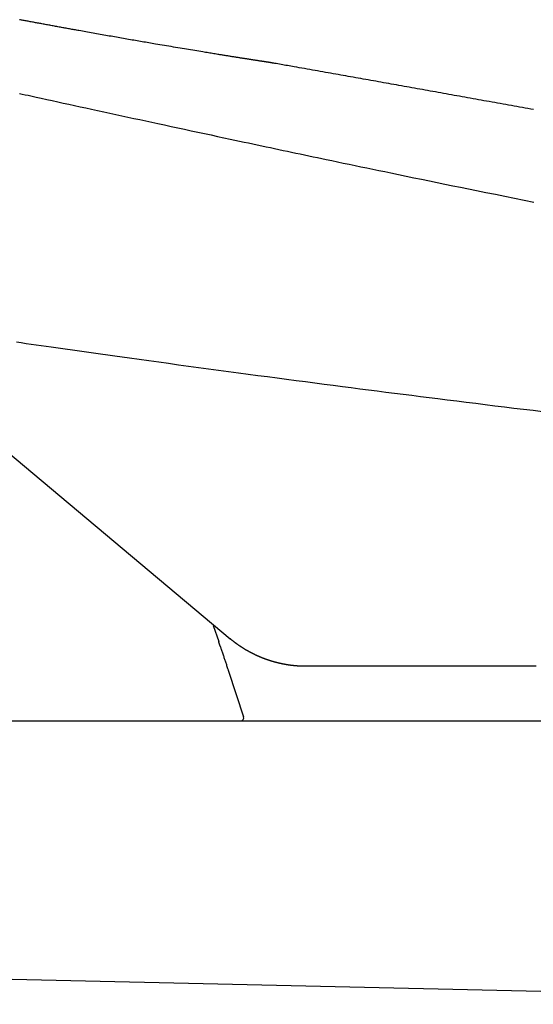
# Model space of a CAD drawing. Extents: x -20 to 1980, y 85 to 2885.
# Drawn here: x 658 to 745, y 929 to 1096 of the extents above; entities that cross this region are included whole.
import ezdxf

# ---------------------------------------------------------------- set-up
doc = ezdxf.new("R2010")
doc.units = 0
doc.header["$MEASUREMENT"] = 0
doc.layers.add('便器', color=7, linetype='CONTINUOUS')
doc.layers.add('便座', color=7, linetype='CONTINUOUS')

msp = doc.modelspace()

# ---------------------------------------------------------------- linework, layer by layer
at = {"layer": '便器', "color": 7, "linetype": 'CONTINUOUS'}
msp.add_line((564.890885, 977.000004), (1055.427397, 977.000004), dxfattribs=at)
at = {"layer": '便器', "color": 2, "linetype": 'CONTINUOUS'}
msp.add_line((559.156529, 935.479124), (845.5, 929.000004), dxfattribs=at)
at = {"layer": '便座', "color": 6, "linetype": 'CONTINUOUS'}
for p, q in [((652.124418, 1026.099636), (694.099163, 990.878679)), ((691.233572, 993.097729), (692.174109, 990.399086)), ((693.846256, 985.361723), (696.396736, 977.657135)), ((564.890885, 977.000004), (695.922068, 977.000004)), ((696.39673, 977.657135), (696.396728, 977.657135)), ((696.396736, 977.657135), (696.39673, 977.657135))]:
    msp.add_line(p, q, dxfattribs=at)
at = {"layer": '便座', "color": 6, "linetype": 'CONTINUOUS', "flags": 128}
for points in [[(700.95065, 1088.363049), (700.950642, 1088.36305), (700.95062, 1088.363053), (700.950585, 1088.363059), (700.95054, 1088.363065), (700.950486, 1088.363074), (700.950424, 1088.363083), (700.950358, 1088.363093), (700.950288, 1088.363103), (700.950216, 1088.363114), (700.950144, 1088.363125), (700.950074, 1088.363136), (700.949944, 1088.363155), (700.949828, 1088.363173), (700.949723, 1088.363189), (700.949627, 1088.363203), (700.94954, 1088.363216), (700.94946, 1088.363228), (700.949385, 1088.36324), (700.949314, 1088.363251), (700.949244, 1088.363261), (700.949175, 1088.363272), (700.949104, 1088.363282), (700.948447, 1088.363382), (700.947627, 1088.363506), (700.946663, 1088.363652), (700.945571, 1088.363817), (700.94437, 1088.363999), (700.943075, 1088.364196), (700.941706, 1088.364403), (700.940278, 1088.36462), (700.93881, 1088.364843), (700.937318, 1088.365069), (700.935821, 1088.365296), (700.933455, 1088.365655), (700.931116, 1088.36601), (700.928799, 1088.366361), (700.926503, 1088.36671), (700.924225, 1088.367055), (700.921962, 1088.367399), (700.91971, 1088.367741), (700.917467, 1088.368081), (700.91523, 1088.368421), (700.912997, 1088.36876), (700.910764, 1088.369099), (700.907619, 1088.369577), (700.904469, 1088.370055), (700.901315, 1088.370534), (700.898158, 1088.371013), (700.894998, 1088.371493), (700.891836, 1088.371974), (700.888672, 1088.372454), (700.885507, 1088.372935), (700.882341, 1088.373416), (700.879175, 1088.373897), (700.876009, 1088.374379), (700.871952, 1088.374995), (700.867897, 1088.375611), (700.863842, 1088.376228), (700.859788, 1088.376844), (700.855735, 1088.37746), (700.851683, 1088.378076), (700.847631, 1088.378692), (700.843579, 1088.379308), (700.839528, 1088.379924), (700.835476, 1088.38054), (700.831425, 1088.381156), (700.82648, 1088.381908), (700.821534, 1088.38266), (700.816589, 1088.383413), (700.811643, 1088.384165), (700.806697, 1088.384917), (700.801752, 1088.38567), (700.796806, 1088.386422), (700.79186, 1088.387174), (700.786913, 1088.387927), (700.781967, 1088.38868), (700.777021, 1088.389432), (700.771186, 1088.39032), (700.765352, 1088.391208), (700.759517, 1088.392096), (700.753682, 1088.392984), (700.747847, 1088.393873), (700.742013, 1088.394761), (700.736178, 1088.395649), (700.730344, 1088.396537), (700.724509, 1088.397426), (700.718675, 1088.398314), (700.71284, 1088.399203), (700.706123, 1088.400226), (700.699422, 1088.401246), (700.692756, 1088.402261), (700.686141, 1088.403269), (700.679596, 1088.404266), (700.673136, 1088.40525), (700.666779, 1088.406218), (700.660543, 1088.407168), (700.654445, 1088.408097), (700.648502, 1088.409003), (700.64273, 1088.409882), (700.63642, 1088.410844), (700.630323, 1088.411773), (700.62441, 1088.412674), (700.618652, 1088.413552), (700.613019, 1088.41441), (700.607482, 1088.415254), (700.602013, 1088.416088), (700.596581, 1088.416916), (700.591159, 1088.417743), (700.585715, 1088.418572), (700.580222, 1088.41941), (700.565627, 1088.421636), (700.550547, 1088.423935), (700.53503, 1088.426302), (700.519122, 1088.428728), (700.50287, 1088.431207), (700.48632, 1088.433732), (700.46952, 1088.436295), (700.452516, 1088.438889), (700.435354, 1088.441508), (700.418081, 1088.444144), (700.400744, 1088.44679), (700.365244, 1088.452209), (700.329635, 1088.457646), (700.293879, 1088.463106), (700.257941, 1088.468596), (700.221784, 1088.474121), (700.185372, 1088.479687), (700.148669, 1088.485299), (700.111639, 1088.490963), (700.074245, 1088.496685), (700.036451, 1088.50247), (699.998221, 1088.508324), (699.92507, 1088.519532), (699.850441, 1088.530973), (699.77453, 1088.542619), (699.697531, 1088.554438), (699.619637, 1088.566402), (699.541044, 1088.57848), (699.461946, 1088.590643), (699.382535, 1088.60286), (699.303008, 1088.615101), (699.223558, 1088.627337), (699.14438, 1088.639537), (699.045479, 1088.654785), (698.947242, 1088.669941), (698.849599, 1088.685016), (698.752479, 1088.70002), (698.65581, 1088.714964), (698.559522, 1088.72986), (698.463543, 1088.744718), (698.367803, 1088.75955), (698.272231, 1088.774366), (698.176755, 1088.789176), (698.081306, 1088.803993), (697.966253, 1088.821867), (697.851147, 1088.839763), (697.735997, 1088.85768), (697.620815, 1088.875616), (697.505613, 1088.893569), (697.390402, 1088.911538), (697.275193, 1088.929521), (697.159998, 1088.947515), (697.044826, 1088.96552), (696.929691, 1088.983532), (696.814603, 1089.001551), (696.681983, 1089.022332), (696.549428, 1089.04312), (696.416928, 1089.063918), (696.284472, 1089.084727), (696.152047, 1089.10555), (696.019642, 1089.126387), (695.887245, 1089.147241), (695.754845, 1089.168114), (695.622431, 1089.189007), (695.489991, 1089.209923), (695.357513, 1089.230862), (695.207397, 1089.254611), (695.057354, 1089.278372), (694.90752, 1089.302121), (694.758031, 1089.325838), (694.609023, 1089.349501), (694.460633, 1089.373087), (694.312996, 1089.396575), (694.166249, 1089.419942), (694.020527, 1089.443168), (693.875967, 1089.466229), (693.732705, 1089.489104), (693.576174, 1089.514123), (693.421138, 1089.538928), (693.267343, 1089.563559), (693.114537, 1089.588058), (692.962468, 1089.612463), (692.810882, 1089.636816), (692.659527, 1089.661155), (692.50815, 1089.685522), (692.356499, 1089.709955), (692.20432, 1089.734496), (692.051362, 1089.759184), (691.82785, 1089.795297), (691.602217, 1089.831796), (691.374515, 1089.868674), (691.144792, 1089.905924), (690.913099, 1089.943539), (690.679485, 1089.981511), (690.444001, 1090.019833), (690.206696, 1090.058498), (689.967621, 1090.097498), (689.726824, 1090.136826), (689.484357, 1090.176476), (689.148014, 1090.231556), (688.808814, 1090.287198), (688.466969, 1090.343368), (688.122693, 1090.400035), (687.776199, 1090.457166), (687.427701, 1090.514727), (687.077412, 1090.572687), (686.725544, 1090.631012), (686.372311, 1090.689671), (686.017927, 1090.748629), (685.662604, 1090.807856), (685.276608, 1090.872323), (684.890368, 1090.93696), (684.504492, 1091.001661), (684.11959, 1091.06632), (683.73627, 1091.130831), (683.355141, 1091.195087), (682.976811, 1091.258983), (682.601889, 1091.322412), (682.230983, 1091.385268), (681.864702, 1091.447445), (681.503655, 1091.508837), (681.211115, 1091.558657), (680.921988, 1091.607964), (680.63574, 1091.656848), (680.351836, 1091.705398), (680.069744, 1091.753704), (679.788928, 1091.801855), (679.508855, 1091.84994), (679.228991, 1091.89805), (678.948803, 1091.946273), (678.667756, 1091.994699), (678.385316, 1092.043417), (678.098166, 1092.092999), (677.80921, 1092.142945), (677.518608, 1092.193231), (677.226519, 1092.243831), (676.933103, 1092.29472), (676.63852, 1092.345873), (676.342929, 1092.397265), (676.04649, 1092.448871), (675.749364, 1092.500665), (675.451708, 1092.552623), (675.153685, 1092.604719), (674.85474, 1092.657053), (674.555417, 1092.70953), (674.255547, 1092.76218), (673.954963, 1092.815033), (673.653495, 1092.868118), (673.350975, 1092.921466), (673.047235, 1092.975104), (672.742106, 1093.029065), (672.435421, 1093.083376), (672.12701, 1093.138068), (671.816706, 1093.19317), (671.51391, 1093.247009), (671.209861, 1093.301137), (670.905244, 1093.35543), (670.600746, 1093.409762), (670.297052, 1093.46401), (669.99485, 1093.518048), (669.694825, 1093.571753), (669.397663, 1093.624998), (669.10405, 1093.67766), (668.814674, 1093.729613), (668.530219, 1093.780734), (668.326018, 1093.817464), (668.124355, 1093.853765), (667.924781, 1093.889718), (667.726846, 1093.925406), (667.530104, 1093.960907), (667.334103, 1093.996305), (667.138396, 1094.03168), (666.942535, 1094.067113), (666.746069, 1094.102685), (666.54855, 1094.138478), (666.34953, 1094.174573), (666.157216, 1094.209479), (665.963272, 1094.244707), (665.767857, 1094.280229), (665.57113, 1094.316016), (665.373249, 1094.35204), (665.174374, 1094.388272), (664.974663, 1094.424683), (664.774275, 1094.461244), (664.573369, 1094.497928), (664.372103, 1094.534705), (664.170637, 1094.571546), (663.979103, 1094.606597), (663.787539, 1094.64168), (663.59595, 1094.676792), (663.404344, 1094.711933), (663.212728, 1094.747101), (663.021107, 1094.782296), (662.829489, 1094.817514), (662.637882, 1094.852756), (662.44629, 1094.88802), (662.254722, 1094.923305), (662.063185, 1094.958608), (661.884134, 1094.991633), (661.705111, 1095.024674), (661.526111, 1095.057733), (661.34713, 1095.09081), (661.168162, 1095.123907), (660.989204, 1095.157023), (660.810251, 1095.190161), (660.631298, 1095.223321), (660.45234, 1095.256503), (660.273373, 1095.289709), (660.094393, 1095.32294), (659.929174, 1095.353636), (659.763941, 1095.384353), (659.598696, 1095.415091), (659.433442, 1095.44585), (659.26818, 1095.476629), (659.102912, 1095.507428), (658.93764, 1095.538248), (658.772367, 1095.569086), (658.607093, 1095.599943), (658.44182, 1095.630819)], [(745.488599, 1080.405872), (745.012362, 1080.492057), (744.53612, 1080.578219), (744.059874, 1080.664359), (743.591818, 1080.748993), (743.123758, 1080.833606), (742.655694, 1080.918196), (742.187626, 1081.002764), (741.719554, 1081.087309), (741.251478, 1081.171832), (740.783398, 1081.256334), (740.315314, 1081.340812), (739.847226, 1081.425269), (739.379134, 1081.509703), (738.911038, 1081.594115), (738.451133, 1081.677027), (737.991225, 1081.759918), (737.531312, 1081.842788), (737.071395, 1081.925636), (736.611475, 1082.008462), (736.151551, 1082.091267), (735.691622, 1082.174051), (735.23169, 1082.256813), (734.771754, 1082.339553), (734.311815, 1082.422272), (733.851871, 1082.50497), (733.400119, 1082.586173), (732.948364, 1082.667355), (732.496605, 1082.748517), (732.044843, 1082.829657), (731.593076, 1082.910777), (731.141306, 1082.991877), (730.689532, 1083.072955), (730.237755, 1083.154013), (729.785973, 1083.23505), (729.334188, 1083.316066), (728.8824, 1083.397062), (728.438804, 1083.476568), (727.995205, 1083.556054), (727.551602, 1083.63552), (727.107996, 1083.714966), (726.664386, 1083.794392), (726.220772, 1083.873798), (725.777155, 1083.953184), (725.333534, 1084.03255), (724.88991, 1084.111895), (724.446282, 1084.191221), (724.002651, 1084.270527), (723.567214, 1084.348348), (723.131773, 1084.42615), (722.696329, 1084.503932), (722.260881, 1084.581696), (721.82543, 1084.65944), (721.389976, 1084.737164), (720.954518, 1084.81487), (720.519056, 1084.892556), (720.083591, 1084.970223), (719.648123, 1085.047871), (719.212652, 1085.1255), (718.785375, 1085.201648), (718.358095, 1085.277778), (717.930812, 1085.35389), (717.503526, 1085.429983), (717.076236, 1085.506057), (716.648943, 1085.582113), (716.221646, 1085.65815), (715.794346, 1085.734168), (715.367043, 1085.810168), (714.939737, 1085.886149), (714.512427, 1085.96211), (714.093244, 1086.036609), (713.673639, 1086.111163), (713.253196, 1086.185847), (712.831496, 1086.260736), (712.408123, 1086.335902), (711.982657, 1086.411421), (711.554682, 1086.487367), (711.123779, 1086.563813), (710.689531, 1086.640834), (710.25152, 1086.718504), (709.809329, 1086.796896), (709.371543, 1086.87449), (708.930241, 1086.952689), (708.486326, 1087.031333), (708.040703, 1087.11026), (707.594274, 1087.189309), (707.147944, 1087.268319), (706.702616, 1087.34713), (706.259195, 1087.425581), (705.818584, 1087.50351), (705.381686, 1087.580757), (704.949406, 1087.657161), (704.666984, 1087.707063), (704.38676, 1087.756565), (704.108524, 1087.805706), (703.832067, 1087.854523), (703.557182, 1087.903055), (703.28366, 1087.951339), (703.011292, 1087.999413), (702.73987, 1088.047316), (702.469185, 1088.095085), (702.199029, 1088.142758), (701.929193, 1088.190374), (701.796061, 1088.213867), (701.665158, 1088.236966), (701.538686, 1088.259283), (701.418846, 1088.28043), (701.307842, 1088.300018), (701.207874, 1088.317659), (701.121145, 1088.332963), (701.049856, 1088.345543), (700.996209, 1088.355009), (700.962407, 1088.360974), (700.95065, 1088.363049)], [(658.451306, 1083.153412), (658.931158, 1083.048084), (659.415372, 1082.941844), (659.905529, 1082.834342), (660.403214, 1082.72523), (661.266874, 1082.535969), (662.153571, 1082.34177), (663.060149, 1082.143329), (663.983454, 1081.941343), (664.920328, 1081.736507), (665.867617, 1081.529518), (666.822164, 1081.321073), (667.780814, 1081.111867), (668.74041, 1080.902596), (669.697797, 1080.693957), (670.649819, 1080.486647), (671.686595, 1080.261073), (672.714885, 1080.037551), (673.736481, 1079.815689), (674.753178, 1079.595097), (675.76677, 1079.375383), (676.77905, 1079.156157), (677.791813, 1078.937029), (678.806851, 1078.717606), (679.825959, 1078.497497), (680.85093, 1078.276313), (681.883559, 1078.053663), (683.002198, 1077.812666), (684.128706, 1077.570174), (685.260051, 1077.326831), (686.393204, 1077.083283), (687.525133, 1076.840178), (688.652807, 1076.598159), (689.773196, 1076.357875), (690.883269, 1076.119971), (691.979996, 1075.885092), (693.060344, 1075.653886), (694.121283, 1075.426997), (694.912991, 1075.257797), (695.692918, 1075.091214), (696.462237, 1074.927002), (697.222124, 1074.764912), (697.973751, 1074.604697), (698.718294, 1074.446107), (699.456926, 1074.288897), (700.190822, 1074.132817), (700.921154, 1073.977619), (701.649098, 1073.823056), (702.375828, 1073.668881), (703.092969, 1073.516867), (703.810508, 1073.364897), (704.528884, 1073.212878), (705.248534, 1073.06072), (705.969897, 1072.908331), (706.69341, 1072.755617), (707.419512, 1072.602489), (708.148641, 1072.448854), (708.881233, 1072.294621), (709.617729, 1072.139697), (710.358564, 1071.98399), (711.323589, 1071.78136), (712.296072, 1071.57739), (713.27548, 1071.372201), (714.261278, 1071.165916), (715.252934, 1070.958656), (716.249913, 1070.750543), (717.251681, 1070.541697), (718.257704, 1070.332242), (719.267448, 1070.122298), (720.280381, 1069.911987), (721.295966, 1069.701432), (722.597234, 1069.432106), (723.902021, 1069.162578), (725.210381, 1068.892844), (726.52237, 1068.622903), (727.838043, 1068.352754), (729.157457, 1068.082395), (730.480665, 1067.811825), (731.807724, 1067.54104), (733.13869, 1067.270041), (734.473616, 1066.998825), (735.812559, 1066.727391), (737.414879, 1066.403354), (739.023306, 1066.078941), (740.638153, 1065.75409), (742.259735, 1065.428737), (743.888365, 1065.10282), (745.524358, 1064.776276)], [(657.956299, 1041.08935), (658.766448, 1040.973122), (659.589754, 1040.855144), (660.423693, 1040.735786), (661.265741, 1040.615418), (662.113373, 1040.494412), (662.964064, 1040.373137), (663.81529, 1040.251964), (665.013769, 1040.081679), (666.209533, 1039.912166), (667.403828, 1039.743256), (668.597898, 1039.574781), (669.79299, 1039.40657), (670.990351, 1039.238456), (672.191225, 1039.07027), (673.396858, 1038.901842), (674.608497, 1038.733004), (675.827387, 1038.563587), (677.054774, 1038.393423), (678.697947, 1038.166281), (680.355709, 1037.937868), (682.02549, 1037.708525), (683.70472, 1037.478595), (685.39083, 1037.24842), (687.08125, 1037.018343), (688.77341, 1036.788705), (690.464742, 1036.55985), (692.152674, 1036.33212), (693.834639, 1036.105856), (695.508065, 1035.881402), (697.159968, 1035.66049), (698.801204, 1035.44166), (700.432069, 1035.224869), (702.052856, 1035.010075), (703.663861, 1034.797237), (705.265379, 1034.586312), (706.857706, 1034.377258), (708.441135, 1034.170033), (710.015963, 1033.964595), (711.582484, 1033.760902), (713.140993, 1033.558912), (714.614838, 1033.368507), (716.08315, 1033.179414), (717.54736, 1032.991444), (719.008903, 1032.804408), (720.469211, 1032.61812), (721.929717, 1032.43239), (723.391853, 1032.247031), (724.857052, 1032.061855), (726.326748, 1031.876673), (727.802373, 1031.691297), (729.28536, 1031.50554), (730.877924, 1031.306646), (732.478844, 1031.107312), (734.086448, 1030.907748), (735.699067, 1030.708166), (737.315029, 1030.508774), (738.932665, 1030.309783), (740.550303, 1030.111403), (742.166273, 1029.913844), (743.778904, 1029.717316), (745.386526, 1029.522029), (746.987469, 1029.328194)], [(692.445455, 989.586555), (692.44511, 989.587589), (692.444132, 989.590527), (692.4426, 989.595125), (692.440598, 989.601138), (692.438205, 989.608321), (692.435505, 989.616429), (692.432577, 989.625218), (692.429505, 989.634442), (692.426369, 989.643857), (692.423251, 989.653218), (692.420232, 989.662281), (692.41742, 989.670723), (692.414757, 989.678718), (692.412215, 989.686345), (692.40977, 989.693686), (692.407393, 989.700818), (692.405059, 989.707823), (692.402741, 989.714779), (692.400413, 989.721767), (692.398047, 989.728865), (692.395618, 989.736155), (692.393099, 989.743714), (692.387829, 989.759525), (692.382198, 989.776418), (692.376296, 989.794123), (692.370214, 989.812369), (692.364041, 989.830886), (692.357868, 989.849404), (692.351785, 989.867651), (692.345882, 989.885358), (692.340248, 989.902254), (692.334976, 989.918068), (692.330153, 989.932531), (692.327944, 989.939155), (692.325844, 989.945453), (692.323828, 989.951498), (692.321872, 989.957366), (692.319949, 989.96313), (692.318036, 989.968866), (692.316108, 989.974647), (692.314139, 989.980549), (692.312105, 989.986646), (692.309981, 989.993012), (692.307742, 989.999722), (692.303151, 990.013485), (692.29815, 990.028472), (692.292832, 990.044409), (692.287288, 990.061025), (692.281608, 990.078047), (692.275883, 990.095202), (692.270205, 990.112217), (692.264664, 990.128819), (692.259352, 990.144736), (692.254359, 990.159696), (692.249777, 990.173425), (692.247763, 990.179457), (692.24584, 990.185218), (692.243985, 990.190776), (692.242175, 990.196198), (692.240387, 990.201553), (692.238598, 990.206909), (692.236787, 990.212334), (692.234929, 990.217897), (692.233003, 990.223665), (692.230986, 990.229706), (692.228854, 990.236089), (692.2252, 990.24703), (692.221261, 990.258821), (692.2171, 990.271279), (692.212778, 990.284218), (692.208357, 990.297455), (692.203898, 990.310803), (692.199462, 990.324079), (692.195113, 990.337098), (692.190911, 990.349675), (692.186917, 990.361626), (692.183195, 990.372765), (692.181909, 990.376612), (692.180682, 990.380284), (692.179526, 990.383742), (692.178456, 990.386943), (692.177484, 990.389849), (692.176624, 990.39242), (692.17589, 990.394614), (692.175295, 990.396391), (692.174852, 990.397711), (692.174575, 990.398534), (692.174477, 990.39882), (692.174477, 990.39882), (692.174477, 990.39882), (692.174477, 990.39882), (692.174477, 990.39882), (692.174477, 990.39882), (692.174477, 990.39882), (692.174477, 990.39882), (692.174477, 990.39882), (692.174477, 990.39882), (692.174477, 990.39882), (692.174477, 990.39882)], [(706.954529, 986.199992), (706.95338, 986.199999), (706.950078, 986.200019), (706.944838, 986.200052), (706.937874, 986.200095), (706.929404, 986.200148), (706.91964, 986.200208), (706.9088, 986.200275), (706.897099, 986.200348), (706.884751, 986.200425), (706.871972, 986.200504), (706.858978, 986.200585), (706.832874, 986.200748), (706.806747, 986.200916), (706.780577, 986.201095), (706.754341, 986.201291), (706.728019, 986.201508), (706.701589, 986.201752), (706.67503, 986.202029), (706.648321, 986.202344), (706.621439, 986.202703), (706.594365, 986.20311), (706.567076, 986.203572), (706.525649, 986.204375), (706.483779, 986.205306), (706.441554, 986.206358), (706.399064, 986.207524), (706.356397, 986.208796), (706.313642, 986.210167), (706.270889, 986.21163), (706.228225, 986.213178), (706.18574, 986.214805), (706.143523, 986.216502), (706.101662, 986.218263), (706.060101, 986.220088), (706.018948, 986.221971), (705.978163, 986.223916), (705.937705, 986.225923), (705.897533, 986.227996), (705.857609, 986.230135), (705.817891, 986.232343), (705.778339, 986.234622), (705.738913, 986.236974), (705.699573, 986.239401), (705.660278, 986.241904), (705.620872, 986.244495), (705.581472, 986.247164), (705.542077, 986.249912), (705.502687, 986.252739), (705.463303, 986.255645), (705.423924, 986.258629), (705.384552, 986.261691), (705.345186, 986.264831), (705.305826, 986.268049), (705.266472, 986.271345), (705.227126, 986.274718), (705.187665, 986.27818), (705.148211, 986.281719), (705.108765, 986.285335), (705.069325, 986.28903), (705.029893, 986.292803), (704.990469, 986.296653), (704.951052, 986.300582), (704.911644, 986.304588), (704.872243, 986.308672), (704.83285, 986.312835), (704.793466, 986.317076), (704.753969, 986.321408), (704.714481, 986.325818), (704.675002, 986.330307), (704.635532, 986.334875), (704.596071, 986.339521), (704.55662, 986.344245), (704.517178, 986.349048), (704.477745, 986.35393), (704.438322, 986.358889), (704.39891, 986.363927), (704.359507, 986.369043), (704.319994, 986.374254), (704.280492, 986.379543), (704.241, 986.38491), (704.201519, 986.390357), (704.162049, 986.395882), (704.122591, 986.401486), (704.083143, 986.407168), (704.043707, 986.412929), (704.004282, 986.418769), (703.964869, 986.424687), (703.925468, 986.430683), (703.885959, 986.436777), (703.846463, 986.44295), (703.806978, 986.449201), (703.767507, 986.455532), (703.728048, 986.461941), (703.688602, 986.46843), (703.649169, 986.474997), (703.609749, 986.481643), (703.570342, 986.488367), (703.530949, 986.495171), (703.49157, 986.502053), (703.452085, 986.509035), (703.412614, 986.516096), (703.373158, 986.523237), (703.333716, 986.530456), (703.294288, 986.537755), (703.254875, 986.545132), (703.215477, 986.552589), (703.176094, 986.560124), (703.136726, 986.567739), (703.097374, 986.575432), (703.058037, 986.583205), (703.018597, 986.59108), (702.979172, 986.599034), (702.939764, 986.607068), (702.900372, 986.61518), (702.860996, 986.623372), (702.821637, 986.631644), (702.782295, 986.639994), (702.742969, 986.648423), (702.703661, 986.656932), (702.664369, 986.665519), (702.625096, 986.674186), (702.585721, 986.682958), (702.546364, 986.691809), (702.507024, 986.70074), (702.467703, 986.70975), (702.428401, 986.718839), (702.389116, 986.728008), (702.34985, 986.737256), (702.310603, 986.746583), (702.271375, 986.755989), (702.232166, 986.765474), (702.192976, 986.775038), (702.153688, 986.784711), (702.114419, 986.794463), (702.07517, 986.804294), (702.035941, 986.814205), (701.996732, 986.824195), (701.957544, 986.834264), (701.918376, 986.844413), (701.879228, 986.854641), (701.840102, 986.864948), (701.800996, 986.875334), (701.761911, 986.885799), (701.722731, 986.896375), (701.683572, 986.907031), (701.644435, 986.917766), (701.605319, 986.92858), (701.566226, 986.939474), (701.527155, 986.950447), (701.488106, 986.961499), (701.44908, 986.972631), (701.410076, 986.983841), (701.371095, 986.995131), (701.332137, 987.0065), (701.293086, 987.017982), (701.254058, 987.029544), (701.215054, 987.041185), (701.176074, 987.052905), (701.137118, 987.064705), (701.098186, 987.076584), (701.059278, 987.088542), (701.020394, 987.10058), (700.981535, 987.112696), (700.942701, 987.124892), (700.903892, 987.137166), (700.864992, 987.149557), (700.826117, 987.162027), (700.787268, 987.174576), (700.748445, 987.187204), (700.709648, 987.199912), (700.670877, 987.212699), (700.632131, 987.225565), (700.593413, 987.23851), (700.55472, 987.251534), (700.516055, 987.264637), (700.477416, 987.277818), (700.438689, 987.291119), (700.39999, 987.304498), (700.361318, 987.317957), (700.322674, 987.331495), (700.284058, 987.345112), (700.245469, 987.358808), (700.206909, 987.372583), (700.168377, 987.386437), (700.129874, 987.400369), (700.091399, 987.414381), (700.052952, 987.428471), (700.014421, 987.442682), (699.97592, 987.456972), (699.937447, 987.471342), (699.899005, 987.48579), (699.860592, 987.500317), (699.822208, 987.514923), (699.783855, 987.529607), (699.745533, 987.544371), (699.70724, 987.559213), (699.668978, 987.574134), (699.630747, 987.589133), (699.592434, 987.604255), (699.554152, 987.619456), (699.515902, 987.634736), (699.477683, 987.650095), (699.439496, 987.665533), (699.401341, 987.681049), (699.363217, 987.696643), (699.325126, 987.712316), (699.287068, 987.728068), (699.249041, 987.743898), (699.211048, 987.759806), (699.172975, 987.775839), (699.134936, 987.791952), (699.09693, 987.808142), (699.058958, 987.824412), (699.021019, 987.840759), (698.983114, 987.857185), (698.945244, 987.873689), (698.907407, 987.890271), (698.869605, 987.906932), (698.831837, 987.92367), (698.794104, 987.940487), (698.756295, 987.957431), (698.718521, 987.974453), (698.680782, 987.991554), (698.643079, 988.008733), (698.605412, 988.02599), (698.56778, 988.043325), (698.530185, 988.060737), (698.492625, 988.078228), (698.455102, 988.095796), (698.417616, 988.113442), (698.380166, 988.131166), (698.342643, 988.14902), (698.305158, 988.166951), (698.26771, 988.18496), (698.230299, 988.203047), (698.192926, 988.221212), (698.155591, 988.239454), (698.118294, 988.257774), (698.081035, 988.276171), (698.043814, 988.294646), (698.006632, 988.313198), (697.969488, 988.331827), (697.932275, 988.350588), (697.895101, 988.369427), (697.857966, 988.388343), (697.820871, 988.407336), (697.783816, 988.426407), (697.7468, 988.445554), (697.709824, 988.464779), (697.672889, 988.484081), (697.635994, 988.50346), (697.599139, 988.522915), (697.562325, 988.542448), (697.525444, 988.562114), (697.488605, 988.581857), (697.451807, 988.601677), (697.415051, 988.621574), (697.378336, 988.641548), (697.341663, 988.661599), (697.305032, 988.681726), (697.268443, 988.701929), (697.231897, 988.722209), (697.195393, 988.742566), (697.158932, 988.762998), (697.122407, 988.783567), (697.085926, 988.804211), (697.049489, 988.824933), (697.013094, 988.84573), (696.976744, 988.866604), (696.940437, 988.887554), (696.904174, 988.90858), (696.867956, 988.929682), (696.831781, 988.95086), (696.795652, 988.972114), (696.759566, 988.993443), (696.723422, 989.01491), (696.687322, 989.036453), (696.651268, 989.058072), (696.61526, 989.079766), (696.579297, 989.101537), (696.54338, 989.123382), (696.507509, 989.145303), (696.471684, 989.1673), (696.435905, 989.189371), (696.400173, 989.211518), (696.364488, 989.23374), (696.328746, 989.256101), (696.293052, 989.278538), (696.257404, 989.30105), (696.221805, 989.323637), (696.186253, 989.346298), (696.150749, 989.369035), (696.115293, 989.391847), (696.079886, 989.414733), (696.044526, 989.437694), (696.009216, 989.46073), (695.973954, 989.48384), (695.938639, 989.507091), (695.903374, 989.530417), (695.868159, 989.553817), (695.832993, 989.577292), (695.797876, 989.600841), (695.76281, 989.624464), (695.727793, 989.64816), (695.692826, 989.671931), (695.65791, 989.695775), (695.623043, 989.719693), (695.588227, 989.743685), (695.553361, 989.767819), (695.518547, 989.792026), (695.483783, 989.816307), (695.449072, 989.840663), (695.414412, 989.865091), (695.379805, 989.889594), (695.34525, 989.914171), (695.310748, 989.938821), (695.276299, 989.963545), (695.241903, 989.988344), (695.207561, 990.013216), (695.173171, 990.038237), (695.138799, 990.063359), (695.104412, 990.088609), (695.069973, 990.114012), (695.035448, 990.139596), (695.000801, 990.165387), (694.965997, 990.19141), (694.931001, 990.217694), (694.895777, 990.244263), (694.860292, 990.271146), (694.824508, 990.298367), (694.788304, 990.326022), (694.751845, 990.353988), (694.715212, 990.38221), (694.678485, 990.410631), (694.641744, 990.439194), (694.605069, 990.467844), (694.568541, 990.496523), (694.53224, 990.525177), (694.496246, 990.553749), (694.460639, 990.582182), (694.425501, 990.61042), (694.402342, 990.629134), (694.379406, 990.647746), (694.356669, 990.666267), (694.334108, 990.684707), (694.311702, 990.703077), (694.289429, 990.721386), (694.267265, 990.739646), (694.245188, 990.757866), (694.223177, 990.776056), (694.201208, 990.794228), (694.179259, 990.812392), (694.168299, 990.821462), (694.157519, 990.830383), (694.147103, 990.839004), (694.137232, 990.847173), (694.128086, 990.854742), (694.11985, 990.861559), (694.112703, 990.867473), (694.106828, 990.872335), (694.102407, 990.875995), (694.09962, 990.8783), (694.098651, 990.879102)], [(692.445455, 989.586555), (692.451061, 989.569722), (692.467055, 989.521689), (692.492204, 989.446157), (692.52527, 989.346827), (692.565021, 989.227401), (692.610219, 989.091577), (692.659631, 988.943059), (692.712021, 988.785545), (692.766154, 988.622738), (692.820796, 988.458337), (692.87471, 988.296044), (692.926927, 988.138767), (692.977535, 987.986241), (693.026889, 987.837409), (693.075342, 987.691214), (693.123248, 987.546599), (693.17096, 987.402508), (693.218833, 987.257882), (693.267219, 987.111666), (693.316474, 986.962801), (693.36695, 986.81023), (693.419001, 986.652898), (693.472718, 986.490539), (693.527138, 986.326065), (693.581035, 986.16318), (693.633183, 986.005586), (693.682355, 985.856988), (693.727327, 985.721089), (693.766871, 985.601594), (693.799762, 985.502206), (693.824773, 985.426628), (693.840679, 985.378566), (693.846253, 985.361722)], [(745.943543, 986.200236), (745.379817, 986.200232), (744.814901, 986.200229), (744.249391, 986.200225), (743.683937, 986.200222), (743.118483, 986.200218), (742.553029, 986.200215), (741.987575, 986.200211), (741.422121, 986.200208), (740.856666, 986.200204), (740.291212, 986.2002), (739.725758, 986.200197), (739.160304, 986.200193), (738.594849, 986.20019), (738.029395, 986.200186), (737.464096, 986.200183), (736.898797, 986.200179), (736.333498, 986.200176), (735.768199, 986.200172), (735.2029, 986.200169), (734.637601, 986.200165), (734.072302, 986.200162), (733.507003, 986.200158), (732.941704, 986.200154), (732.376405, 986.200151), (731.811107, 986.200147), (731.245964, 986.200144), (730.680821, 986.20014), (730.115678, 986.200137), (729.550535, 986.200133), (728.985392, 986.20013), (728.420249, 986.200126), (727.855106, 986.200123), (727.289963, 986.200119), (726.724819, 986.200115), (726.159676, 986.200112), (725.594531, 986.200108), (725.029443, 986.200105), (724.463772, 986.200101), (723.896934, 986.200098), (723.328346, 986.200094), (722.757425, 986.200091), (722.183588, 986.200087), (721.606252, 986.200083), (721.024834, 986.20008), (720.43875, 986.200076), (719.847418, 986.200072), (719.250254, 986.200069), (718.64716, 986.200065), (718.038937, 986.200061), (717.426867, 986.200057), (716.812232, 986.200053), (716.196315, 986.200049), (715.580397, 986.200046), (714.965762, 986.200042), (714.35369, 986.200038), (713.745464, 986.200034), (713.142367, 986.20003), (712.54568, 986.200027), (712.151971, 986.200024), (711.76137, 986.200022), (711.373569, 986.200019), (710.988256, 986.200017), (710.605123, 986.200014), (710.223858, 986.200012), (709.844152, 986.20001), (709.465694, 986.200007), (709.088176, 986.200005), (708.711286, 986.200003), (708.334715, 986.2), (708.147022, 986.199999), (707.962441, 986.199998), (707.784083, 986.199997), (707.615059, 986.199996), (707.45848, 986.199995), (707.317455, 986.199994), (707.195096, 986.199993), (707.094514, 986.199992), (707.018818, 986.199992), (706.971119, 986.199992), (706.954529, 986.199992)]]:
    msp.add_lwpolyline(points, dxfattribs=at)
at = {"layer": '便座', "color": 6, "linetype": 'CONTINUOUS'}
for centre, radius, start, end in [((700.91592, 1088.166087), 0.2, 80, 84.078031), ((695.922068, 977.500004), 0.5, 270, 18.316296)]:
    msp.add_arc(centre, radius, start, end, dxfattribs=at)

doc.saveas('drawing.dxf')
